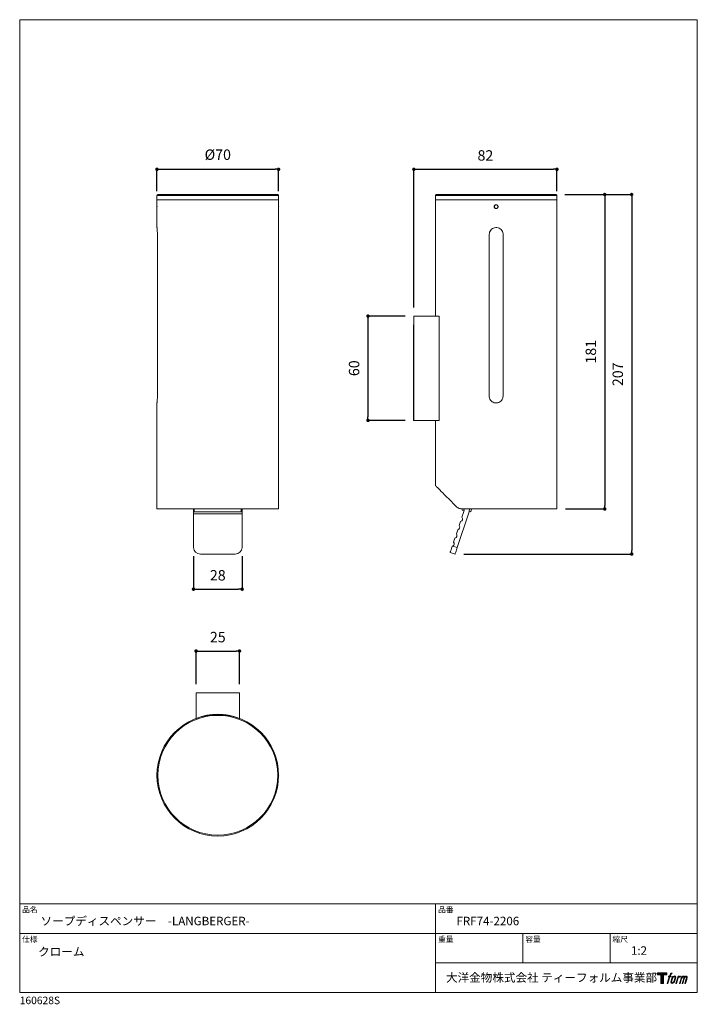
# Model space of a CAD drawing. Units: millimetres. Extents: x 14 to 404, y 13 to 579.
import ezdxf

# ---------------------------------------------------------------- set-up
doc = ezdxf.new("R2010")
doc.units = ezdxf.units.MM
doc.header["$LTSCALE"] = 50.8
doc.header["$PDMODE"] = 1
doc.header["$PDSIZE"] = -2
for name, color, linetype, lineweight in [('DIM', 3, 'Continuous', 13), ('MODEL', 7, 'Continuous', 20), ('TEMPLATE', 7, 'Continuous', 20)]:
    doc.layers.add(name, color=color, linetype=linetype, lineweight=lineweight)
doc.layers.add('LOGO', color=7, linetype='Continuous')
doc.styles.add('ＭＳ ゴシック', font='msgothic.ttc', dxfattribs={"bigfont": 'ＭＳ ゴシック'})
doc.dimstyles.new('tfrom線あり', dxfattribs={"dimtxt": 6, "dimasz": 2, "dimexe": 0, "dimexo": 5, "dimgap": 5, "dimtad": 1, "dimdec": 0, "dimzin": 11, "dimdsep": 46, "dimtxsty": 'ＭＳ ゴシック', "dimblk": 'DOT', "dimcen": 0, "dimazin": 0, "dimtfac": 1, "dimtdec": 1, "dimtix": 1, "dimtofl": 0, "dimtmove": 0, "dimatfit": 0, "dimldrblk": 'DOT', "dimfxl": 1, "dimfrac": 2, "dimtolj": 1, "dimtzin": 11, "dimarcsym": 0})

# ---------------------------------------------------------------- blocks, each defined once
blk = doc.blocks.new('block 4')
at = {"layer": 'LOGO', "true_color": 0x221814}
h = blk.add_hatch(color=250, dxfattribs=at)
h.dxf.hatch_style = 2
h.paths.add_polyline_path([(83.8, 167.6), (83.8, 159.8), (71.4, 159.8), (71.4, 127.8), (60.4, 127.8), (60.4, 159.8), (48.2, 159.8), (48.2, 167.6)])
at = {"layer": 'LOGO', "lineweight": 0}
blk.add_lwpolyline([(83.8, 167.6), (83.8, 159.8), (71.4, 159.8), (71.4, 127.8), (60.4, 127.8), (60.4, 159.8), (48.2, 159.8), (48.2, 167.6), (83.8, 167.6)], dxfattribs=at)
blk = doc.blocks.new('block 5')
at = {"layer": 'LOGO', "true_color": 0x221814}
h = blk.add_hatch(color=250, dxfattribs=at)
h.dxf.hatch_style = 2
edge = h.paths.add_edge_path()
edge.add_spline(control_points=[(100.5, 166.7), (102, 167.1), (104, 166.8), (104, 166.8), (104, 166.8), (103, 163.9), (103, 163.9), (103, 163.9), (101.1, 164.4), (99.6, 163.2), (98.4, 162.3), (97.7, 159.8), (97.4, 158.9), (97.4, 158.9), (96.1, 154.9), (96.1, 154.9), (96.1, 154.9), (100.3, 154.9), (100.3, 154.9), (100.3, 154.9), (99.6, 152.4), (99.6, 152.4), (99.6, 152.4), (95.4, 152.4), (95.4, 152.4), (95.4, 152.4), (87.8, 127.8), (87.8, 127.8), (87.8, 127.8), (85.4, 127.8), (85.4, 127.8), (85.4, 127.8), (93, 152.4), (93, 152.4), (93, 152.4), (89.9, 152.4), (89.9, 152.4), (89.9, 152.4), (90.5, 154.9), (90.5, 154.9), (90.5, 154.9), (93.7, 154.9), (93.7, 154.9), (93.7, 154.9), (94.8, 158.4), (94.8, 158.4), (95.7, 161.3), (96.5, 162.8), (97.2, 164), (97.8, 165.2), (99.1, 166.3), (100.5, 166.7)], knot_values=[0, 0, 0, 0, 1, 1, 1, 2, 2, 2, 3, 3, 3, 4, 4, 4, 5, 5, 5, 6, 6, 6, 7, 7, 7, 8, 8, 8, 9, 9, 9, 10, 10, 10, 11, 11, 11, 12, 12, 12, 13, 13, 13, 14, 14, 14, 15, 15, 15, 16, 16, 16, 17, 17, 17, 17], degree=3, periodic=1)
h = blk.add_hatch(color=250, dxfattribs=at)
h.dxf.hatch_style = 2
edge = h.paths.add_edge_path()
edge.add_spline(control_points=[(101.6, 132.8), (101.6, 134.7), (102.2, 138.1), (103.7, 142.5), (105.8, 148.6), (107.1, 150.8), (108.2, 151.9), (109.7, 153.5), (111.9, 153.5), (112.5, 153.5), (113.4, 153.3), (114.7, 152.8), (114.7, 150.8), (114.8, 149.1), (114.3, 145.9), (112.6, 140.9), (110.6, 135.2), (109.5, 132.9), (108.5, 131.9), (106.7, 130.1), (104.8, 130.2), (104.5, 130.2), (104.2, 130.2), (101.6, 130.6), (101.6, 132.8)], knot_values=[0, 0, 0, 0, 1, 1, 1, 2, 2, 2, 3, 3, 3, 4, 4, 4, 5, 5, 5, 6, 6, 6, 7, 7, 7, 8, 8, 8, 8], degree=3, periodic=1)
edge = h.paths.add_edge_path()
edge.add_spline(control_points=[(106.3, 153.4), (104.8, 151.5), (103.7, 149.9), (101.9, 144.6), (100.3, 139.8), (99.2, 136.3), (99.1, 132), (98.9, 128.9), (100.9, 127.8), (103.7, 127.8), (104.9, 127.8), (108, 127.9), (110.2, 130.6), (111.7, 132.5), (113.2, 134.5), (115.1, 140.9), (116.6, 146.4), (117.7, 149.9), (117.6, 151.9), (117.6, 151.9), (117.6, 151.9), (117.6, 151.9), (117.1, 155.2), (114.7, 155.9), (113.3, 155.9), (112, 155.9), (108.3, 156.1), (106.3, 153.4)], knot_values=[0, 0, 0, 0, 1, 1, 1, 2, 2, 2, 3, 3, 3, 4, 4, 4, 5, 5, 5, 6, 6, 6, 7, 7, 7, 8, 8, 8, 9, 9, 9, 9], degree=3, periodic=1)
h = blk.add_hatch(color=250, dxfattribs=at)
h.dxf.hatch_style = 2
edge = h.paths.add_edge_path()
edge.add_spline(control_points=[(126.4, 154.8), (126.4, 154.8), (128.8, 154.8), (128.8, 154.8), (128.8, 154.8), (127.7, 151.3), (127.7, 151.3), (128.6, 152.3), (129.9, 153.6), (131, 154.3), (132.7, 155.3), (133.7, 155.4), (134.7, 155.4), (134.7, 155.4), (133.7, 152), (133.7, 152), (133, 152.3), (130.9, 151.8), (129.7, 150.9), (128.7, 150.1), (127.9, 149.5), (127, 147.8), (126.2, 146.2), (125.5, 143.5), (124.3, 139.7), (124.3, 139.7), (120.6, 127.8), (120.6, 127.8), (120.6, 127.8), (118.2, 127.8), (118.2, 127.8), (118.2, 127.8), (126.4, 154.8), (126.4, 154.8)], knot_values=[0, 0, 0, 0, 1, 1, 1, 2, 2, 2, 3, 3, 3, 4, 4, 4, 5, 5, 5, 6, 6, 6, 7, 7, 7, 8, 8, 8, 9, 9, 9, 10, 10, 10, 11, 11, 11, 11], degree=3, periodic=1)
h = blk.add_hatch(color=250, dxfattribs=at)
h.dxf.hatch_style = 2
edge = h.paths.add_edge_path()
edge.add_spline(control_points=[(139.9, 154.8), (139.9, 154.8), (142, 154.8), (142, 154.8), (142, 154.8), (141, 151.3), (141, 151.3), (141.9, 152.8), (142.7, 153.4), (143.9, 154.3), (145, 155.1), (146.3, 155.3), (147.2, 155.3), (148.4, 155.3), (149.5, 155.1), (150.1, 153.8), (150.5, 152.8), (150.5, 152.7), (150.4, 150.8), (151.6, 152.8), (152.4, 153.6), (153.9, 154.5), (155.4, 155.3), (156.3, 155.4), (157.4, 155.2), (158.9, 155), (159.9, 154.4), (160.4, 152.8), (160.9, 151.1), (160.6, 150.2), (160, 147.6), (159.7, 146.4), (159.3, 144.9), (158.7, 143.2), (158.7, 143.2), (153.9, 127.8), (153.9, 127.8), (153.9, 127.8), (151.4, 127.8), (151.4, 127.8), (151.4, 127.8), (155.6, 141.3), (155.6, 141.3), (156.5, 144.1), (157.1, 146.2), (157.4, 147.4), (157.8, 149.1), (158, 149.6), (157.8, 150.8), (157.6, 151.8), (157.1, 152.6), (156.1, 152.6), (155.1, 152.6), (154.3, 152.4), (153.2, 151.3), (152, 150.1), (151.1, 148.8), (150.3, 147.2), (149.6, 145.7), (148.9, 143.7), (148.1, 141.3), (148.1, 141.3), (143.9, 127.8), (143.9, 127.8), (143.9, 127.8), (141.5, 127.8), (141.5, 127.8), (141.5, 127.8), (146.3, 143.2), (146.3, 143.2), (146.8, 144.8), (147.2, 146.2), (147.5, 147.2), (147.9, 149), (148, 150.2), (147.7, 151.3), (147.4, 152.4), (146.8, 152.7), (145.9, 152.7), (145.1, 152.7), (144.3, 152.3), (143.5, 151.7), (142.3, 150.8), (141.9, 150.1), (141.4, 149.3), (140.6, 148.2), (140.3, 147.5), (139.7, 145.8), (139.1, 144.2), (138.5, 142.3), (138.1, 141), (138.1, 141), (133.9, 127.8), (133.9, 127.8), (133.9, 127.8), (131.4, 127.8), (131.4, 127.8), (131.4, 127.8), (139.9, 154.8), (139.9, 154.8)], knot_values=[0, 0, 0, 0, 1, 1, 1, 2, 2, 2, 3, 3, 3, 4, 4, 4, 5, 5, 5, 6, 6, 6, 7, 7, 7, 8, 8, 8, 9, 9, 9, 10, 10, 10, 11, 11, 11, 12, 12, 12, 13, 13, 13, 14, 14, 14, 15, 15, 15, 16, 16, 16, 17, 17, 17, 18, 18, 18, 19, 19, 19, 20, 20, 20, 21, 21, 21, 22, 22, 22, 23, 23, 23, 24, 24, 24, 25, 25, 25, 26, 26, 26, 27, 27, 27, 28, 28, 28, 29, 29, 29, 30, 30, 30, 31, 31, 31, 32, 32, 32, 33, 33, 33, 33], degree=3, periodic=1)
at = {"layer": 'LOGO', "lineweight": 0}
for points, knots in [([(100.5, 166.7), (102, 167.1), (104, 166.8), (104, 166.8), (104, 166.8), (103, 163.9), (103, 163.9), (103, 163.9), (101.1, 164.4), (99.6, 163.2), (98.4, 162.3), (97.7, 159.8), (97.4, 158.9), (97.4, 158.9), (96.1, 154.9), (96.1, 154.9), (96.1, 154.9), (100.3, 154.9), (100.3, 154.9), (100.3, 154.9), (99.6, 152.4), (99.6, 152.4), (99.6, 152.4), (95.4, 152.4), (95.4, 152.4), (95.4, 152.4), (87.8, 127.8), (87.8, 127.8), (87.8, 127.8), (85.4, 127.8), (85.4, 127.8), (85.4, 127.8), (93, 152.4), (93, 152.4), (93, 152.4), (89.9, 152.4), (89.9, 152.4), (89.9, 152.4), (90.5, 154.9), (90.5, 154.9), (90.5, 154.9), (93.7, 154.9), (93.7, 154.9), (93.7, 154.9), (94.8, 158.4), (94.8, 158.4), (95.7, 161.3), (96.5, 162.8), (97.2, 164), (97.8, 165.2), (99.1, 166.3), (100.5, 166.7)], [0, 0, 0, 0, 1, 1, 1, 2, 2, 2, 3, 3, 3, 4, 4, 4, 5, 5, 5, 6, 6, 6, 7, 7, 7, 8, 8, 8, 9, 9, 9, 10, 10, 10, 11, 11, 11, 12, 12, 12, 13, 13, 13, 14, 14, 14, 15, 15, 15, 16, 16, 16, 17, 17, 17, 17]), ([(106.3, 153.4), (104.8, 151.5), (103.7, 149.9), (101.9, 144.6), (100.3, 139.8), (99.2, 136.3), (99.1, 132), (98.9, 128.9), (100.9, 127.8), (103.7, 127.8), (104.9, 127.8), (108, 127.9), (110.2, 130.6), (111.7, 132.5), (113.2, 134.5), (115.1, 140.9), (116.6, 146.4), (117.7, 149.9), (117.6, 151.9), (117.6, 151.9), (117.6, 151.9), (117.6, 151.9), (117.1, 155.2), (114.7, 155.9), (113.3, 155.9), (112, 155.9), (108.3, 156.1), (106.3, 153.4)], [0, 0, 0, 0, 1, 1, 1, 2, 2, 2, 3, 3, 3, 4, 4, 4, 5, 5, 5, 6, 6, 6, 7, 7, 7, 8, 8, 8, 9, 9, 9, 9]), ([(101.6, 132.8), (101.6, 134.7), (102.2, 138.1), (103.7, 142.5), (105.8, 148.6), (107.1, 150.8), (108.2, 151.9), (109.7, 153.5), (111.9, 153.5), (112.5, 153.5), (113.4, 153.3), (114.7, 152.8), (114.7, 150.8), (114.8, 149.1), (114.3, 145.9), (112.6, 140.9), (110.6, 135.2), (109.5, 132.9), (108.5, 131.9), (106.7, 130.1), (104.8, 130.2), (104.5, 130.2), (104.2, 130.2), (101.6, 130.6), (101.6, 132.8)], [0, 0, 0, 0, 1, 1, 1, 2, 2, 2, 3, 3, 3, 4, 4, 4, 5, 5, 5, 6, 6, 6, 7, 7, 7, 8, 8, 8, 8]), ([(126.4, 154.8), (126.4, 154.8), (128.8, 154.8), (128.8, 154.8), (128.8, 154.8), (127.7, 151.3), (127.7, 151.3), (128.6, 152.3), (129.9, 153.6), (131, 154.3), (132.7, 155.3), (133.7, 155.4), (134.7, 155.4), (134.7, 155.4), (133.7, 152), (133.7, 152), (133, 152.3), (130.9, 151.8), (129.7, 150.9), (128.7, 150.1), (127.9, 149.5), (127, 147.8), (126.2, 146.2), (125.5, 143.5), (124.3, 139.7), (124.3, 139.7), (120.6, 127.8), (120.6, 127.8), (120.6, 127.8), (118.2, 127.8), (118.2, 127.8), (118.2, 127.8), (126.4, 154.8), (126.4, 154.8)], [0, 0, 0, 0, 1, 1, 1, 2, 2, 2, 3, 3, 3, 4, 4, 4, 5, 5, 5, 6, 6, 6, 7, 7, 7, 8, 8, 8, 9, 9, 9, 10, 10, 10, 11, 11, 11, 11]), ([(139.9, 154.8), (139.9, 154.8), (142, 154.8), (142, 154.8), (142, 154.8), (141, 151.3), (141, 151.3), (141.9, 152.8), (142.7, 153.4), (143.9, 154.3), (145, 155.1), (146.3, 155.3), (147.2, 155.3), (148.4, 155.3), (149.5, 155.1), (150.1, 153.8), (150.5, 152.8), (150.5, 152.7), (150.4, 150.8), (151.6, 152.8), (152.4, 153.6), (153.9, 154.5), (155.4, 155.3), (156.3, 155.4), (157.4, 155.2), (158.9, 155), (159.9, 154.4), (160.4, 152.8), (160.9, 151.1), (160.6, 150.2), (160, 147.6), (159.7, 146.4), (159.3, 144.9), (158.7, 143.2), (158.7, 143.2), (153.9, 127.8), (153.9, 127.8), (153.9, 127.8), (151.4, 127.8), (151.4, 127.8), (151.4, 127.8), (155.6, 141.3), (155.6, 141.3), (156.5, 144.1), (157.1, 146.2), (157.4, 147.4), (157.8, 149.1), (158, 149.6), (157.8, 150.8), (157.6, 151.8), (157.1, 152.6), (156.1, 152.6), (155.1, 152.6), (154.3, 152.4), (153.2, 151.3), (152, 150.1), (151.1, 148.8), (150.3, 147.2), (149.6, 145.7), (148.9, 143.7), (148.1, 141.3), (148.1, 141.3), (143.9, 127.8), (143.9, 127.8), (143.9, 127.8), (141.5, 127.8), (141.5, 127.8), (141.5, 127.8), (146.3, 143.2), (146.3, 143.2), (146.8, 144.8), (147.2, 146.2), (147.5, 147.2), (147.9, 149), (148, 150.2), (147.7, 151.3), (147.4, 152.4), (146.8, 152.7), (145.9, 152.7), (145.1, 152.7), (144.3, 152.3), (143.5, 151.7), (142.3, 150.8), (141.9, 150.1), (141.4, 149.3), (140.6, 148.2), (140.3, 147.5), (139.7, 145.8), (139.1, 144.2), (138.5, 142.3), (138.1, 141), (138.1, 141), (133.9, 127.8), (133.9, 127.8), (133.9, 127.8), (131.4, 127.8), (131.4, 127.8), (131.4, 127.8), (139.9, 154.8), (139.9, 154.8)], [0, 0, 0, 0, 1, 1, 1, 2, 2, 2, 3, 3, 3, 4, 4, 4, 5, 5, 5, 6, 6, 6, 7, 7, 7, 8, 8, 8, 9, 9, 9, 10, 10, 10, 11, 11, 11, 12, 12, 12, 13, 13, 13, 14, 14, 14, 15, 15, 15, 16, 16, 16, 17, 17, 17, 18, 18, 18, 19, 19, 19, 20, 20, 20, 21, 21, 21, 22, 22, 22, 23, 23, 23, 24, 24, 24, 25, 25, 25, 26, 26, 26, 27, 27, 27, 28, 28, 28, 29, 29, 29, 30, 30, 30, 31, 31, 31, 32, 32, 32, 33, 33, 33, 33])]:
    blk.add_open_spline(points, degree=3, knots=knots, dxfattribs=at)
blk = doc.blocks.new('block 3')
at = {"layer": 'LOGO'}
for name in ['block 4', 'block 5']:
    blk.add_blockref(name, (0, 0), dxfattribs=at)
blk = doc.blocks.new('名称未設定-1')
at = {"layer": 'LOGO'}
blk.add_blockref('block 3', (0, 0), dxfattribs=at)
blk = doc.blocks.new('_DOT')
at = {"color": 0, "linetype": 'ByBlock', "lineweight": -2}
blk.add_line((-0.5, 0), (-1, 0), dxfattribs=at)
at = {"color": 0, "linetype": 'ByBlock', "lineweight": -2, "const_width": 0.5}
blk.add_lwpolyline([(-0.25, 0, 1), (0.25, 0, 1)], format="xyb", close=True, dxfattribs=at)
blk = doc.blocks.new('*D6')
at = {"layer": 'Defpoints', "color": 0}
for p in [(163.45, 493.29), (93.45, 475.79), (163.45, 475.79)]:
    blk.add_point(p, dxfattribs=at)
at = {"layer": 'DIM', "color": 0, "lineweight": -2}
for p, q in [((93.45, 480.79), (93.45, 493.29)), ((95.45, 493.29), (161.45, 493.29)), ((163.45, 480.79), (163.45, 493.29))]:
    blk.add_line(p, q, dxfattribs=at)
at = {"layer": 'DIM', "color": 0, "lineweight": -2, "xscale": 2, "yscale": 2, "zscale": 2, "rotation": 180}
blk.add_blockref('_DOT', (93.45, 493.29), dxfattribs=at)
at = {"layer": 'DIM', "color": 0, "lineweight": -2, "xscale": 2, "yscale": 2, "zscale": 2}
blk.add_blockref('_DOT', (163.45, 493.29), dxfattribs=at)
at = {"layer": 'DIM', "color": 0, "insert": (128.45, 504.74), "char_height": 6, "attachment_point": 2, "style": 'ＭＳ ゴシック'}
blk.add_mtext('\\A1;%%c70', dxfattribs=at)
blk = doc.blocks.new('*D7')
at = {"layer": 'Defpoints', "color": 0}
for p in [(114.45, 275.62), (142.45, 275.62), (142.45, 251.61)]:
    blk.add_point(p, dxfattribs=at)
at = {"layer": 'DIM', "color": 0, "lineweight": -2}
for p, q in [((114.45, 270.62), (114.45, 251.61)), ((142.45, 270.62), (142.45, 251.61)), ((116.45, 251.61), (140.45, 251.61))]:
    blk.add_line(p, q, dxfattribs=at)
at = {"layer": 'DIM', "color": 0, "lineweight": -2, "xscale": 2, "yscale": 2, "zscale": 2, "rotation": 180}
blk.add_blockref('_DOT', (114.45, 251.61), dxfattribs=at)
at = {"layer": 'DIM', "color": 0, "lineweight": -2, "xscale": 2, "yscale": 2, "zscale": 2}
blk.add_blockref('_DOT', (142.45, 251.61), dxfattribs=at)
at = {"layer": 'DIM', "color": 0, "insert": (128.45, 262.61), "char_height": 6, "attachment_point": 2, "style": 'ＭＳ ゴシック'}
blk.add_mtext('\\A1;28', dxfattribs=at)
blk = doc.blocks.new('*D8')
at = {"layer": 'Defpoints', "color": 0}
for p in [(140.95, 216.01), (115.95, 191.87), (140.95, 191.87)]:
    blk.add_point(p, dxfattribs=at)
at = {"layer": 'DIM', "color": 0, "lineweight": -2}
for p, q in [((115.95, 196.87), (115.95, 216.01)), ((117.95, 216.01), (138.95, 216.01)), ((140.95, 196.87), (140.95, 216.01))]:
    blk.add_line(p, q, dxfattribs=at)
at = {"layer": 'DIM', "color": 0, "lineweight": -2, "xscale": 2, "yscale": 2, "zscale": 2, "rotation": 180}
blk.add_blockref('_DOT', (115.95, 216.01), dxfattribs=at)
at = {"layer": 'DIM', "color": 0, "lineweight": -2, "xscale": 2, "yscale": 2, "zscale": 2}
blk.add_blockref('_DOT', (140.95, 216.01), dxfattribs=at)
at = {"layer": 'DIM', "color": 0, "insert": (128.45, 227.01), "char_height": 6, "attachment_point": 2, "style": 'ＭＳ ゴシック'}
blk.add_mtext('\\A1;25', dxfattribs=at)
blk = doc.blocks.new('*D9')
at = {"layer": 'Defpoints', "color": 0}
for p in [(323.67, 493.29), (323.67, 475.79), (241.29, 408.79)]:
    blk.add_point(p, dxfattribs=at)
at = {"layer": 'DIM', "color": 0, "lineweight": -2}
for p, q in [((241.29, 413.79), (241.29, 493.29)), ((243.29, 493.29), (321.67, 493.29)), ((323.67, 480.79), (323.67, 493.29))]:
    blk.add_line(p, q, dxfattribs=at)
at = {"layer": 'DIM', "color": 0, "lineweight": -2, "xscale": 2, "yscale": 2, "zscale": 2, "rotation": 180}
blk.add_blockref('_DOT', (241.29, 493.29), dxfattribs=at)
at = {"layer": 'DIM', "color": 0, "lineweight": -2, "xscale": 2, "yscale": 2, "zscale": 2}
blk.add_blockref('_DOT', (323.67, 493.29), dxfattribs=at)
at = {"layer": 'DIM', "color": 0, "insert": (282.48, 504.29), "char_height": 6, "attachment_point": 2, "style": 'ＭＳ ゴシック'}
blk.add_mtext('\\A1;82', dxfattribs=at)
blk = doc.blocks.new('*D10')
at = {"layer": 'Defpoints', "color": 0}
for p in [(241.29, 408.79), (214.9, 348.79), (241.29, 348.79)]:
    blk.add_point(p, dxfattribs=at)
at = {"layer": 'DIM', "color": 0, "lineweight": -2}
for p, q in [((236.29, 408.79), (214.9, 408.79)), ((214.9, 406.79), (214.9, 350.79)), ((236.29, 348.79), (214.9, 348.79))]:
    blk.add_line(p, q, dxfattribs=at)
at = {"layer": 'DIM', "color": 0, "lineweight": -2, "xscale": 2, "yscale": 2, "zscale": 2}
for p, rotation in [((214.9, 408.79), 90.0000000000002), ((214.9, 348.79), 270.0000000000002)]:
    blk.add_blockref('_DOT', p, dxfattribs=dict(at, rotation=rotation))
at = {"layer": 'DIM', "color": 0, "insert": (203.9, 378.79), "char_height": 6, "attachment_point": 2, "rotation": 90, "style": 'ＭＳ ゴシック'}
blk.add_mtext('\\A1;60', dxfattribs=at)
blk = doc.blocks.new('*D11')
at = {"layer": 'Defpoints', "color": 0}
for p in [(323.17, 478.79), (323.67, 297.79), (351.16, 297.79)]:
    blk.add_point(p, dxfattribs=at)
at = {"layer": 'DIM', "color": 0, "lineweight": -2}
for p, q in [((328.17, 478.79), (351.16, 478.79)), ((351.16, 476.79), (351.16, 299.79)), ((328.67, 297.79), (351.16, 297.79))]:
    blk.add_line(p, q, dxfattribs=at)
at = {"layer": 'DIM', "color": 0, "lineweight": -2, "xscale": 2, "yscale": 2, "zscale": 2}
for p, rotation in [((351.16, 478.79), 90.0000000000002), ((351.16, 297.79), 270.0000000000002)]:
    blk.add_blockref('_DOT', p, dxfattribs=dict(at, rotation=rotation))
at = {"layer": 'DIM', "color": 0, "insert": (340.16, 388.29), "char_height": 6, "attachment_point": 2, "rotation": 90, "style": 'ＭＳ ゴシック'}
blk.add_mtext('\\A1;181', dxfattribs=at)
blk = doc.blocks.new('*D12')
at = {"layer": 'Defpoints', "color": 0}
for p in [(323.17, 478.79), (265.05, 271.83), (366.67, 271.83)]:
    blk.add_point(p, dxfattribs=at)
at = {"layer": 'DIM', "color": 0, "lineweight": -2}
for p, q in [((328.17, 478.79), (366.67, 478.79)), ((366.67, 476.79), (366.67, 273.83)), ((270.05, 271.83), (366.67, 271.83))]:
    blk.add_line(p, q, dxfattribs=at)
at = {"layer": 'DIM', "color": 0, "lineweight": -2, "xscale": 2, "yscale": 2, "zscale": 2}
for p, rotation in [((366.67, 478.79), 90.0000000000002), ((366.67, 271.83), 270.0000000000002)]:
    blk.add_blockref('_DOT', p, dxfattribs=dict(at, rotation=rotation))
at = {"layer": 'DIM', "color": 0, "insert": (355.67, 375.31), "char_height": 6, "attachment_point": 2, "rotation": 90, "style": 'ＭＳ ゴシック'}
blk.add_mtext('\\A1;207', dxfattribs=at)

msp = doc.modelspace()

# ---------------------------------------------------------------- linework, layer by layer
at = {"layer": 'MODEL', "linetype": 'Continuous'}
for p, q in [((93.45, 478.29), (93.45, 475.79)), ((163.45, 478.29), (93.45, 478.29)), ((93.95, 478.79), (162.95, 478.79)), ((163.45, 475.79), (163.45, 478.29)), ((253.67, 478.29), (253.67, 475.79)), ((323.67, 478.29), (253.67, 478.29)), ((254.17, 478.79), (323.17, 478.79)), ((323.67, 475.79), (323.67, 478.29)), ((93.45, 475.79), (93.45, 472.88)), ((93.45, 475.79), (163.45, 475.79)), ((93.45, 475.79), (128.45, 475.79)), ((93.45, 470.69), (93.45, 459.74)), ((128.45, 475.79), (163.45, 475.79)), ((163.45, 472.89), (163.45, 475.79)), ((163.45, 297.79), (163.45, 470.7)), ((253.67, 475.79), (253.67, 408.79)), ((253.67, 475.79), (288.67, 475.79)), ((253.67, 475.79), (323.67, 475.79)), ((288.67, 475.79), (323.67, 475.79)), ((323.67, 297.79), (323.67, 475.79)), ((93.68, 455.79), (93.68, 362.79)), ((284.67, 362.79), (284.67, 455.79)), ((292.67, 455.79), (292.67, 362.79)), ((255.9, 408.79), (241.29, 408.79)), ((241.29, 408.79), (241.29, 348.79)), ((255.9, 408.79), (255.9, 348.79)), ((241.12, 403.79), (241.12, 348.79)), ((241.29, 403.79), (241.12, 403.79)), ((93.45, 358.84), (93.45, 297.79)), ((241.12, 348.79), (241.29, 348.79)), ((255.9, 348.79), (241.29, 348.79)), ((253.67, 348.79), (253.67, 311.29)), ((93.45, 297.79), (163.45, 297.79)), ((114.45, 297.79), (114.45, 296.1)), ((114.45, 296.1), (142.45, 296.1)), ((114.45, 295.02), (114.45, 296.1)), ((142.45, 295.02), (114.45, 295.02)), ((114.45, 295.02), (114.45, 275.62)), ((114.95, 297.79), (114.95, 296.13)), ((114.95, 296.13), (141.95, 296.13)), ((141.95, 296.13), (141.95, 297.79)), ((142.45, 297.79), (142.45, 296.1)), ((142.45, 296.1), (142.45, 295.02)), ((142.45, 295.02), (142.45, 275.62)), ((272.8, 295.02), (266.31, 275.62)), ((268.95, 292.98), (269.89, 295.77)), ((269.32, 297.79), (269.18, 297.04)), ((270.16, 296.85), (269.18, 297.04)), ((269.24, 297.79), (323.67, 297.79)), ((270.16, 296.85), (270.34, 297.79)), ((273.39, 297.79), (273.08, 296.1)), ((274.1, 296.13), (273.11, 296.31)), ((274.41, 297.79), (274.1, 296.13)), ((267.37, 288.24), (268.13, 290.52)), ((265.78, 283.5), (266.54, 285.77)), ((264.2, 278.75), (264.96, 281.03)), ((265.05, 271.83), (262.2, 272.78)), ((263.37, 276.29), (263.82, 276.46)), ((263.82, 276.46), (266.31, 275.62)), ((118.45, 271.83), (138.45, 271.83)), ((115.95, 191.87), (140.95, 191.87)), ((115.95, 177.25), (115.95, 191.87)), ((122.02, 192.03), (134.88, 192.03)), ((122.02, 192.03), (122.02, 191.87)), ((134.88, 191.87), (134.88, 192.03)), ((140.95, 191.87), (140.95, 177.25)), ((116.15, 177.25), (115.95, 177.25)), ((124.07, 179.37), (123.74, 179.18)), ((133.16, 179.18), (132.83, 179.37)), ((140.95, 177.25), (140.75, 177.25))]:
    msp.add_line(p, q, dxfattribs=at)
at = {"layer": 'MODEL', "linetype": 'Continuous', "flags": 128}
for points in [[(253.67, 311.29), (253.69, 311.28), (253.81, 311.15), (254.05, 310.91), (254.42, 310.55), (254.9, 310.07), (255.5, 309.47), (256.21, 308.75), (257.04, 307.92), (257.98, 306.98), (259.02, 305.94), (260.17, 304.79), (261.42, 303.55), (262.76, 302.2), (264.19, 300.77), (265.71, 299.26)], [(262.2, 272.78), (262.22, 272.85), (262.29, 273.04), (262.39, 273.36), (262.54, 273.79), (262.72, 274.32), (262.92, 274.93), (263.14, 275.59), (263.37, 276.29)], [(266.31, 275.62), (266.07, 274.88), (265.83, 274.17), (265.61, 273.52), (265.42, 272.94), (265.26, 272.47), (265.14, 272.12), (265.07, 271.9), (265.05, 271.83)], [(93.45, 144.85), (93.38, 144.48), (93.45, 144.11)], [(163.45, 144.11), (163.52, 144.48), (163.45, 144.85)]]:
    msp.add_lwpolyline(points, dxfattribs=at)
at = {"layer": 'MODEL', "linetype": 'Continuous'}
for centre, radius in [((288.67, 471.79), 1), ((128.45, 144.48), 35), ((128.45, 144.48), 34.5)]:
    msp.add_circle(centre, radius, dxfattribs=at)
for centre, radius, start, end in [((93.95, 478.29), 0.5, 90, 180), ((162.95, 478.29), 0.5, 0, 90), ((254.17, 478.29), 0.5, 90, 180), ((323.17, 478.29), 0.5, 0, 90), ((94.38, 471.79), 1, 158.4793, 203.3484), ((58.49, 471.79), 34.98, 358.198, 1.7801), ((162.52, 471.79), 1, 338.5239, 23.3154), ((262.3, 298.31), 8, 341.5192, 349.5192), ((265.21, 297.56), 8, 341.5192, 349.5192), ((267.83, 291.99), 1.5, 281.5192, 41.5192), ((264.66, 282.5), 1.5, 281.5192, 41.5192), ((266.24, 287.24), 1.5, 281.5192, 41.5192), ((263.07, 277.76), 1.5, 299.7089, 41.5192), ((118.35, 275.73), 3.9, 181.5563, 271.476), ((138.55, 275.73), 3.9, 268.524, 358.4437), ((122.02, 189.83), 2.2, 90, 112.388), ((134.88, 189.83), 2.2, 67.612, 90), ((128.45, 144.48), 35, 90, 270), ((128.45, 147.17), 32.5, 67.7616, 112.2384), ((128.45, 144.48), 35, 270, 0)]:
    msp.add_arc(centre, radius, start, end, dxfattribs=at)
for points, knots in [([(163.45, 470.7), (163.45, 470.7), (163.45, 470.69), (163.45, 470.79), (163.44, 471), (163.44, 471.31), (163.43, 471.67), (163.44, 472.05), (163.44, 472.39), (163.45, 472.67), (163.45, 472.86), (163.45, 472.88), (163.45, 472.89)], [0, 0, 0, 0, 0.037002, 0.144324, 0.251668, 0.359053, 0.466442, 0.573786, 0.681109, 0.788468, 0.895862, 1, 1, 1, 1]), ([(288.67, 470.69), (288.55, 470.7), (288.3, 470.73), (287.97, 470.92), (287.72, 471.2), (287.58, 471.54), (287.56, 471.92), (287.66, 472.28), (287.88, 472.59), (288.19, 472.8), (288.55, 472.91), (288.93, 472.88), (289.28, 472.74), (289.55, 472.48), (289.73, 472.15), (289.79, 471.78), (289.73, 471.41), (289.54, 471.08), (289.26, 470.84), (288.95, 470.71), (288.75, 470.7), (288.67, 470.69)], [0, 0, 0, 0, 0.05367, 0.107341, 0.161027, 0.214725, 0.268404, 0.322065, 0.375735, 0.429429, 0.483123, 0.536794, 0.590455, 0.644133, 0.697831, 0.751519, 0.805183, 0.858847, 0.912533, 0.966231, 1, 1, 1, 1]), ([(93.46, 459.74), (93.46, 459.75), (93.45, 459.81), (93.49, 459.44), (93.57, 458.68), (93.64, 457.56), (93.68, 456.54), (93.68, 455.94), (93.68, 455.79)], [0, 0, 0, 0, 0.072064, 0.2852401, 0.4989116, 0.7137992, 0.9287405, 1, 1, 1, 1]), ([(284.67, 455.79), (284.72, 456.24), (284.8, 457.14), (285.49, 458.33), (286.5, 459.24), (287.76, 459.77), (289.13, 459.84), (290.44, 459.46), (291.55, 458.68), (292.34, 457.56), (292.65, 456.54), (292.67, 455.94), (292.67, 455.79)], [0, 0, 0, 0, 0.106893, 0.213769, 0.321085, 0.428692, 0.535823, 0.642459, 0.749343, 0.856835, 0.964354, 1, 1, 1, 1]), ([(93.68, 362.79), (93.68, 362.34), (93.67, 361.45), (93.59, 360.25), (93.51, 359.35), (93.46, 358.84), (93.46, 358.84), (93.46, 358.84)], [0, 0, 0, 0, 0.213882, 0.427731, 0.64246, 0.85777, 1, 1, 1, 1]), ([(292.67, 362.79), (292.63, 362.34), (292.54, 361.45), (291.86, 360.25), (290.85, 359.34), (289.58, 358.82), (288.21, 358.74), (286.91, 359.12), (285.79, 359.91), (285, 361.02), (284.7, 362.04), (284.68, 362.64), (284.67, 362.79)], [0, 0, 0, 0, 0.106893, 0.213769, 0.321085, 0.428692, 0.535823, 0.642459, 0.749342, 0.856835, 0.964354, 1, 1, 1, 1]), ([(265.71, 299.26), (265.97, 299.02), (266.51, 298.55), (267.41, 298.11), (268.33, 297.84), (268.94, 297.81), (269.24, 297.79)], [0, 0, 0, 0, 0.263726, 0.53627, 0.765565, 1, 1, 1, 1])]:
    msp.add_open_spline(points, degree=3, knots=knots, dxfattribs=at)
at = {"layer": 'TEMPLATE'}
for p, q in [((404.44, 70.43), (14.44, 70.43)), ((253.84, 19.43), (253.84, 70.43)), ((404.44, 53.43), (14.44, 53.43)), ((304.04, 36.43), (304.04, 53.43)), ((354.24, 36.43), (354.24, 53.43)), ((404.44, 36.43), (253.84, 36.43))]:
    msp.add_line(p, q, dxfattribs=at)
at = {"layer": 'TEMPLATE', "flags": 128}
msp.add_lwpolyline([(404.44, 579.43), (14.44, 579.43), (14.44, 19.43), (404.44, 19.43), (404.44, 579.43)], dxfattribs=at)

# ---------------------------------------------------------------- block references
at = {"layer": 'TEMPLATE', "xscale": 0.1524, "yscale": 0.1524, "zscale": 0.1524}
msp.add_blockref('名称未設定-1', (374.15, 5.19), dxfattribs=at)

# ---------------------------------------------------------------- texts
at = {"layer": 'TEMPLATE', "attachment_point": 1, "line_spacing_factor": 0.782827, "style": 'ＭＳ ゴシック'}
for s, insert, char_height in [('品名', (15.84, 68.75), 3.258), ('品番', (255.24, 68.75), 3.258), ('{ソープディスペンサー\u3000-LANGBERGER-}', (26.44, 63.03), 4.8865), ('{FRF74-2206}', (265.84, 63.03), 4.8865), ('仕様', (15.84, 51.75), 3.258), ('重量', (255.24, 51.75), 3.258), ('容量', (305.44, 51.75), 3.258), ('縮尺', (355.64, 51.75), 3.258), ('{クローム}', (25.05, 45.36), 4.887), ('{1:2}', (366.24, 46.03), 4.887), ('大洋金物株式会社 ティーフォルム事業部', (259.81, 30.45), 4.8865), ('{160628S}', (14.44, 17.06), 4.344)]:
    msp.add_mtext(s, dxfattribs=dict(at, insert=insert, char_height=char_height))

# ---------------------------------------------------------------- dimensions: what is measured, and where the dimension line sits
at = {"layer": 'DIM'}
dim = msp.add_linear_dim(base=(163.45, 493.29), p1=(93.45, 475.79), p2=(163.45, 475.79), text='%%c<>', dimstyle='tfrom線あり', override={"dimpost": '<>'}, dxfattribs=at)
dim.commit()
dim.dimension.update_dxf_attribs({"geometry": '*D6', "text_midpoint": (128.45, 493.29), "dimtype": 160})
for base, p1, p2, picture, middle in [((323.67, 493.29), (241.29, 408.79), (323.67, 475.79), '*D9', (282.48, 493.29)), ((142.45, 251.61), (114.45, 275.62), (142.45, 275.62), '*D7', (128.45, 251.61)), ((140.95, 216.01), (115.95, 191.87), (140.95, 191.87), '*D8', (128.45, 216.01))]:
    dim = msp.add_linear_dim(base=base, p1=p1, p2=p2, dimstyle='tfrom線あり', override={"dimpost": '<>'}, dxfattribs=at)
    dim.commit()
    dim.dimension.update_dxf_attribs({"geometry": picture, "text_midpoint": middle, "dimtype": 160})
for base, p1, p2, picture, middle in [((366.67, 271.83), (323.17, 478.79), (265.05, 271.83), '*D12', (366.67, 375.31)), ((351.16, 297.79), (323.17, 478.79), (323.67, 297.79), '*D11', (351.16, 388.29)), ((214.9, 348.79), (241.29, 408.79), (241.29, 348.79), '*D10', (214.9, 378.79))]:
    dim = msp.add_linear_dim(base=base, p1=p1, p2=p2, angle=90, dimstyle='tfrom線あり', override={"dimpost": '<>'}, dxfattribs=at)
    dim.commit()
    dim.dimension.update_dxf_attribs({"geometry": picture, "text_midpoint": middle, "dimtype": 160})

doc.saveas('drawing.dxf')
